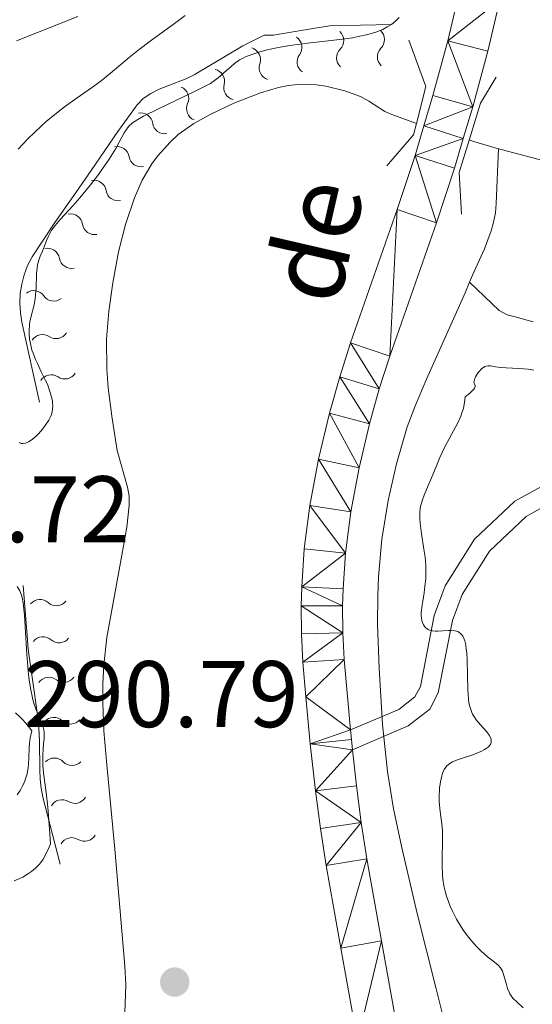
# Model space of a CAD drawing. Units: metres. Extents: x 621191 to 625697, y 4673566 to 4676614.
# Drawn here: x 622700 to 622755, y 4674447 to 4674552 of the extents above; entities that cross this region are included whole.
import ezdxf
from ezdxf.enums import TextEntityAlignment as Align

# ---------------------------------------------------------------- set-up
doc = ezdxf.new("R2010")
doc.units = ezdxf.units.M
doc.header["$MEASUREMENT"] = 0
doc.linetypes.add('DGN Style 2', pattern=[54.034499999999994, 32.4207, -21.6138])
doc.linetypes.add('DGN Style 3', pattern=[75.6483, 54.0345, -21.6138])
for name, color, linetype, lineweight in [('Carátula', 7, 'Continuous', 0), ('Elementos auxiliares', 7, 'Continuous', 0), ('Entidades rústicas y varios', 7, 'Continuous', 0), ('Hidrografía', 7, 'Continuous', 0), ('Relieve y altimetría', 7, 'Continuous', 0), ('Textos de rotulación', 7, 'Continuous', 0), ('Viales y ferrocarril', 7, 'Continuous', 0)]:
    doc.layers.add(name, color=color, linetype=linetype, lineweight=lineweight)
doc.styles.add('Style-arial', font='arial.shx', dxfattribs={"bigfont": 'arialbig.shx'})
doc.styles.add('Style-ariali', font='ariali.shx', dxfattribs={"bigfont": 'arialibig.shx'})

# ---------------------------------------------------------------- blocks, each defined once
blk = doc.blocks.new('5PATER')
at = {"layer": 'Relieve y altimetría', "linetype": 'Continuous', "lineweight": 0}
h = blk.add_hatch(color=250, dxfattribs=at)
edge = h.paths.add_edge_path()
edge.add_ellipse((0, 0), major_axis=(-1.095731441513621, -1.11071069902166), ratio=0.9994222409660318, start_angle=0, end_angle=360)

msp = doc.modelspace()

# ---------------------------------------------------------------- linework, layer by layer
at = {"layer": 'Carátula', "color": 7, "linetype": 'Continuous', "lineweight": 0}
msp.add_3dface([(621242.9499999993, 4673565.809999999), (625697.2600000016, 4673644.129999999), (625645.0500000007, 4676613.690000001), (621190.7399999984, 4676535.359999999)], dxfattribs=at)
at = {"layer": 'Elementos auxiliares', "color": 250, "linetype": 'Continuous', "lineweight": 0}
msp.add_3dface([(622100.9299999997, 4673974.960000001), (625540.5199999996, 4674035.440000001), (625499.25, 4676348.59), (622060.7800000012, 4676288.100000001)], dxfattribs=at)
at = {"layer": 'Entidades rústicas y varios', "color": 92, "linetype": 'Continuous', "lineweight": 0}
msp.add_polyline3d([(622699.9499999993, 4674549.600000001, 291), (622706.4400000013, 4674552.190000001, 291.21)], dxfattribs=at)
at = {"layer": 'Hidrografía', "color": 142, "linetype": 'DGN Style 3', "lineweight": 13, "elevation": 281.95, "flags": 128}
for points in [[(622732.7600000016, 4674544.800000001), (622734.7600000016, 4674544.309999999), (622736.4400000013, 4674543.690000001), (622737.3200000003, 4674543.219999999), (622739.0100000016, 4674542.129999999), (622739.7399999984, 4674541.789999999), (622742.3599999994, 4674540.859999999)], [(622747.9499999993, 4674539.080000002), (622751.0500000007, 4674538.149999999)]]:
    msp.add_lwpolyline(points, dxfattribs=at)
at = {"layer": 'Hidrografía', "color": 142, "linetype": 'DGN Style 3', "lineweight": 13}
for points in [[(622751.0500000007, 4674538.149999999, 281.95), (622751.3500000015, 4674538.07, 281.95), (622755.25, 4674537.050000001, 282.06), (622759.1600000001, 4674536.18, 282.27), (622762.1000000015, 4674535.66, 282.38), (622764.5700000003, 4674535.359999999, 282.4), (622766.5500000007, 4674535.440000001, 282.4), (622768.5399999991, 4674535.77, 282.4), (622770.5199999996, 4674536.280000001, 282.4), (622773.7800000012, 4674537.309999999, 282.4), (622775.620000001, 4674538.039999999, 282.4), (622777.370000001, 4674538.920000002, 282.4), (622779.0500000007, 4674540, 282.4), (622780.6499999985, 4674541.359999999, 282.4), (622781.8599999994, 4674542.670000002, 282.41), (622782.4899999984, 4674543.510000002, 282.42), (622783.5100000016, 4674545.25, 282.45), (622784.2699999996, 4674547.07, 282.51), (622784.5700000003, 4674548.010000002, 282.53), (622785.0700000003, 4674549.949999999, 282.56), (622785.6400000006, 4674553.190000001, 282.56)], [(622711.4499999993, 4674446.57, 281.18), (622711.5500000007, 4674449.550000001, 281.38), (622711.4499999993, 4674451.530000001, 281.49), (622711.0199999996, 4674456.510000002, 281.66), (622710.3599999994, 4674463.93, 281.79), (622709.5199999996, 4674472.879999999, 281.53), (622709.2100000009, 4674476.460000001, 281.49), (622709.0899999999, 4674479.460000001, 281.49), (622709.1099999994, 4674481.469999999, 281.49), (622709.2199999988, 4674483.469999999, 281.49), (622709.5399999991, 4674486.359999999, 281.49), (622711.129999999, 4674495.100000001, 281.49), (622711.6499999985, 4674498.07, 281.66), (622711.9100000001, 4674500.350000001, 281.79), (622711.8900000006, 4674501.330000002, 281.8), (622711.7300000004, 4674502.300000001, 281.8), (622710.6099999994, 4674506.199999999, 281.79), (622710.0500000007, 4674509.84, 281.85), (622709.6799999997, 4674512.82, 281.91), (622709.5199999996, 4674514.809999999, 281.94), (622709.4800000004, 4674517.98, 281.95), (622709.7300000004, 4674520.960000001, 281.95), (622710.1799999997, 4674523.940000001, 281.95), (622710.7800000012, 4674527.239999998, 281.95), (622711.5, 4674530.129999999, 281.95), (622712.4699999988, 4674532.98, 281.95), (622713.2899999991, 4674534.84, 281.95), (622714.3000000007, 4674536.57, 281.95), (622714.8900000006, 4674537.370000001, 281.95), (622716.2300000004, 4674538.870000001, 281.95), (622717.1099999994, 4674539.66, 281.95), (622718.7600000016, 4674540.84, 281.95), (622720.4800000004, 4674541.800000001, 281.95), (622723.0100000016, 4674543, 281.95), (622725.8200000003, 4674544.109999999, 281.95), (622727.7399999984, 4674544.66, 281.95), (622728.7899999991, 4674544.870000001, 281.95), (622729.7600000016, 4674544.98, 281.95), (622730.7600000016, 4674545, 281.95), (622731.7600000016, 4674544.940000001, 281.95), (622732.7600000016, 4674544.800000001, 281.95)], [(622751.0500000007, 4674538.149999999, 281.95), (622750.8200000003, 4674532.359999999, 281.95), (622750.7300000004, 4674531.370000001, 281.95), (622750.5399999991, 4674530.399999999, 282), (622750.2699999996, 4674529.449999999, 282.05), (622749.5599999987, 4674527.559999999, 282.18), (622748.3200000003, 4674524.780000001, 282.37), (622748, 4674524.02, 282.39)], [(622748, 4674524.02, 282.39), (622747.5199999996, 4674522.879999999, 282.43), (622743.4299999997, 4674513.75, 282.65), (622742.25, 4674511, 282.69), (622741.3599999994, 4674508.710000001, 282.7), (622740.25, 4674504.780000001, 282.74), (622739.3599999994, 4674500.879999999, 282.8), (622738.6799999997, 4674496.780000001, 282.9), (622738.3200000003, 4674492.789999999, 283.09), (622738.25, 4674490.789999999, 283.2), (622738.2300000004, 4674487.789999999, 283.4), (622738.3900000006, 4674483.129999999, 283.63), (622738.7699999996, 4674477.129999999, 283.7), (622739.2899999991, 4674472.16, 283.7), (622739.9400000013, 4674468.210000001, 283.77), (622740.8599999994, 4674463.920000002, 283.99), (622742.4299999997, 4674457.120000001, 284.44), (622744.4499999993, 4674449.129999999, 284.75), (622746.120000001, 4674442.449999999, 284.85)], [(622748, 4674524.02, 282.39), (622751.120000001, 4674521.010000002, 283.92), (622751.9899999984, 4674520.580000002, 283.95), (622752.8200000003, 4674520.359999999, 283.92), (622754.7300000004, 4674519.830000002, 284.42)]]:
    msp.add_polyline3d(points, dxfattribs=at)
at = {"layer": 'Relieve y altimetría', "color": 36, "linetype": 'Continuous', "lineweight": 0, "flags": 128}
for points, elevation in [([(622702.9899999984, 4674508.82), (622703.370000001, 4674509.41), (622703.6099999994, 4674509.91), (622703.6999999993, 4674510.16), (622703.7699999996, 4674510.539999999), (622703.7899999991, 4674510.949999999), (622703.7800000012, 4674511.16), (622703.75, 4674511.399999999), (622703.6499999985, 4674511.890000001), (622703.5, 4674512.43), (622703.2199999988, 4674513.199999999), (622703.0399999991, 4674513.600000001), (622702.5799999982, 4674514.530000001), (622702.1600000001, 4674515.390000001), (622701.9600000009, 4674515.82), (622701.6999999993, 4674516.489999998), (622701.5899999999, 4674516.830000002), (622701.4200000018, 4674517.52), (622701.3399999999, 4674517.969999999), (622701.2899999991, 4674518.57), (622701.2899999991, 4674518.859999999), (622701.3299999982, 4674519.5), (622701.370000001, 4674519.809999999), (622701.5, 4674520.41), (622701.8099999987, 4674521.629999999), (622701.9299999997, 4674522.300000001), (622701.9699999988, 4674522.66), (622702.0199999996, 4674523.420000002), (622702.0799999982, 4674524.91), (622702.1400000006, 4674525.559999999), (622702.1900000013, 4674525.850000001), (622702.3200000003, 4674526.359999999), (622702.4699999988, 4674526.789999999), (622702.6999999993, 4674527.32), (622702.8099999987, 4674527.580000002), (622703.120000001, 4674528.440000001), (622703.3299999982, 4674528.920000002), (622703.629999999, 4674529.449999999), (622703.8200000003, 4674529.73), (622704.0500000007, 4674530.030000001), (622704.5899999999, 4674530.66), (622705.9400000013, 4674532.120000001), (622706.6799999997, 4674532.960000001), (622707.8099999987, 4674534.330000002), (622708.5300000012, 4674535.280000001), (622708.9800000004, 4674535.91), (622709.7800000012, 4674537.080000002), (622710.4699999988, 4674538.210000001), (622711.120000001, 4674539.399999999), (622711.379999999, 4674539.870000001), (622711.6000000015, 4674540.219999999), (622711.7199999988, 4674540.379999999), (622711.9299999997, 4674540.620000001), (622712.370000001, 4674540.969999999), (622713.0100000016, 4674541.379999999), (622713.4299999997, 4674541.620000001), (622715.0899999999, 4674542.449999999), (622718.7600000016, 4674544.190000001), (622719.9600000009, 4674544.789999999), (622720.5199999996, 4674545.100000001), (622720.8200000003, 4674545.300000001), (622721.3399999999, 4674545.690000001), (622721.9200000018, 4674546.199999999), (622722.6999999993, 4674546.899999999), (622723.0700000003, 4674547.210000001), (622723.6000000015, 4674547.580000002), (622723.9699999988, 4674547.780000001), (622724.25, 4674547.91), (622724.8999999985, 4674548.16), (622725.75, 4674548.440000001), (622726.2699999996, 4674548.580000002), (622727.1799999997, 4674548.800000001), (622728.2899999991, 4674549.02), (622728.9200000018, 4674549.120000001), (622731.120000001, 4674549.399999999), (622734.2199999988, 4674549.75), (622735.5899999999, 4674549.940000001), (622736.1900000013, 4674550.050000001), (622737.2100000009, 4674550.280000001), (622738.0399999991, 4674550.530000001), (622738.5, 4674550.699999999), (622738.7800000012, 4674550.82), (622739.2699999996, 4674551.080000002), (622739.7100000009, 4674551.34), (622739.9200000018, 4674551.5), (622740.2199999988, 4674551.760000002), (622740.5199999996, 4674552.080000002)], 285), ([(622711.9400000013, 4674547.870000001), (622712.8099999987, 4674548.57), (622714.2699999996, 4674549.66), (622716.5500000007, 4674551.32), (622717.8500000015, 4674552.280000001)], 290), ([(622700.129999999, 4674538.140000001), (622701.1999999993, 4674539.239999998), (622701.7899999991, 4674539.830000002), (622702.6400000006, 4674540.629999999), (622703.1000000015, 4674541.039999999), (622703.8399999999, 4674541.649999999), (622705.0500000007, 4674542.600000001), (622706.3900000006, 4674543.559999999), (622708.2399999984, 4674544.859999999), (622709.120000001, 4674545.52), (622710.3399999999, 4674546.52), (622711.9400000013, 4674547.870000001)], 290), ([(622754.8099999987, 4674514.710000001), (622754.2199999988, 4674514.809999999), (622753.2199999988, 4674514.890000001), (622751.870000001, 4674514.949999999), (622751.2600000016, 4674515), (622750.7600000016, 4674515.07), (622750.2100000009, 4674515.16), (622749.9600000009, 4674515.16), (622749.7399999984, 4674515.120000001), (622749.620000001, 4674515.080000002), (622749.4600000009, 4674514.989999998), (622749.2899999991, 4674514.870000001), (622748.9699999988, 4674514.530000001), (622748.8500000015, 4674514.350000001), (622748.629999999, 4674513.98), (622748.5199999996, 4674513.719999999), (622748.4699999988, 4674513.489999998), (622748.4600000009, 4674513.390000001), (622748.5, 4674513.239999998), (622748.5799999982, 4674513.07), (622748.5899999999, 4674512.969999999), (622748.5300000012, 4674512.800000001), (622748.4600000009, 4674512.690000001), (622748.1799999997, 4674512.399999999), (622747.9699999988, 4674512.210000001), (622747.5300000012, 4674511.859999999)], 285), ([(622747.5300000012, 4674511.859999999), (622747.4699999988, 4674511.280000001), (622747.3999999985, 4674510.899999999), (622747.3399999999, 4674510.649999999), (622747.1900000013, 4674510.170000002), (622747.0500000007, 4674509.809999999), (622746.7399999984, 4674509.120000001), (622745.620000001, 4674507.050000001), (622745.3500000015, 4674506.52), (622744.8500000015, 4674505.440000001), (622744.3999999985, 4674504.379999999), (622743.8599999994, 4674503.059999999), (622743.6099999994, 4674502.469999999), (622743.1799999997, 4674501.440000001), (622743, 4674500.969999999), (622742.8599999994, 4674500.489999998), (622742.8000000007, 4674500.239999998), (622742.7300000004, 4674499.719999999), (622742.7100000009, 4674499.440000001), (622742.7199999988, 4674498.98), (622742.75, 4674498.48), (622742.8999999985, 4674497.359999999), (622743.1600000001, 4674495.719999999), (622743.2699999996, 4674494.870000001), (622743.3500000015, 4674494.02), (622743.3599999994, 4674493.609999999), (622743.3599999994, 4674492.989999998), (622743.3399999999, 4674492.59), (622743.2600000016, 4674491.82), (622743.1700000018, 4674491.100000001), (622743.0300000012, 4674490.210000001), (622742.9600000009, 4674489.809999999), (622742.870000001, 4674489.010000002), (622742.870000001, 4674488.670000002), (622742.879999999, 4674488.469999999), (622742.9400000013, 4674488.120000001), (622742.9899999984, 4674487.969999999), (622743.1000000015, 4674487.710000001), (622743.25, 4674487.510000002), (622743.3599999994, 4674487.399999999), (622743.6000000015, 4674487.23), (622743.7399999984, 4674487.16), (622744.0500000007, 4674487.07), (622744.379999999, 4674487.030000001), (622744.620000001, 4674487.030000001), (622745.1499999985, 4674487.07), (622745.75, 4674487.120000001), (622746.0500000007, 4674487.120000001), (622746.4800000004, 4674487.080000002), (622746.75, 4674486.989999998), (622746.870000001, 4674486.93), (622747.0399999991, 4674486.800000001), (622747.1900000013, 4674486.640000001), (622747.2800000012, 4674486.5), (622747.4200000018, 4674486.190000001), (622747.4800000004, 4674486.010000002), (622747.5799999982, 4674485.59), (622747.6499999985, 4674485.109999999), (622747.6900000013, 4674484.760000002), (622747.7399999984, 4674483.969999999), (622747.8000000007, 4674480.850000001), (622747.870000001, 4674479.879999999), (622747.9299999997, 4674479.449999999), (622748.0100000016, 4674479.07), (622748.0799999982, 4674478.84), (622748.2300000004, 4674478.43), (622748.3099999987, 4674478.25), (622748.5, 4674477.920000002), (622748.6999999993, 4674477.629999999), (622749.1499999985, 4674477.120000001), (622749.8200000003, 4674476.370000001), (622750.0799999982, 4674476.010000002), (622750.2100000009, 4674475.780000001), (622750.25, 4674475.670000002), (622750.2899999991, 4674475.5), (622750.2899999991, 4674475.34), (622750.2800000012, 4674475.239999998), (622750.1999999993, 4674475.039999999), (622750.1400000006, 4674474.940000001), (622749.9800000004, 4674474.760000002), (622749.7600000016, 4674474.59), (622749.5899999999, 4674474.48), (622749.1799999997, 4674474.27), (622748.3399999999, 4674473.949999999), (622747.1400000006, 4674473.550000001), (622746.6000000015, 4674473.359999999), (622746.1799999997, 4674473.18), (622746.0100000016, 4674473.080000002), (622745.7699999996, 4674472.920000002), (622745.5599999987, 4674472.73), (622745.4699999988, 4674472.620000001), (622745.3000000007, 4674472.370000001), (622745.2300000004, 4674472.219999999), (622745.129999999, 4674471.98), (622745.0500000007, 4674471.710000001), (622744.9100000001, 4674471.080000002), (622744.8200000003, 4674470.390000001), (622744.7699999996, 4674469.41), (622744.7800000012, 4674468.940000001), (622744.870000001, 4674467.93), (622745.0500000007, 4674466.609999999)], 285), ([(622700.2199999988, 4674507.02), (622700.4299999997, 4674506.93), (622700.5799999982, 4674506.920000002), (622700.8900000006, 4674506.98), (622701.2199999988, 4674507.109999999), (622701.3900000006, 4674507.210000001), (622701.6499999985, 4674507.379999999), (622702.0700000003, 4674507.75), (622702.2800000012, 4674507.960000001), (622702.6900000013, 4674508.43), (622702.9899999984, 4674508.82)], 285), ([(622699.6999999993, 4674460.580000002), (622700.3200000003, 4674460.82), (622700.629999999, 4674460.969999999), (622701.2399999984, 4674461.34), (622701.5399999991, 4674461.550000001), (622701.9800000004, 4674461.93), (622702.3500000015, 4674462.32), (622702.5199999996, 4674462.530000001), (622702.7699999996, 4674462.879999999), (622703.1099999994, 4674463.460000001), (622703.4100000001, 4674464.129999999), (622703.5399999991, 4674464.489999998), (622703.4499999993, 4674466.039999999), (622703.2699999996, 4674468.390000001), (622703.1000000015, 4674469.949999999), (622702.8399999999, 4674471.739999998), (622702.75, 4674472.77), (622702.7300000004, 4674473.420000002), (622702.7300000004, 4674473.84), (622702.7800000012, 4674474.59), (622702.8200000003, 4674475.080000002), (622702.879999999, 4674475.66), (622702.8900000006, 4674475.940000001), (622702.870000001, 4674476.34), (622702.8399999999, 4674476.550000001), (622702.8000000007, 4674476.760000002), (622702.6600000001, 4674477.190000001), (622702.0500000007, 4674478.690000001), (622701.7699999996, 4674479.5), (622701.6400000006, 4674479.98), (622701.4600000009, 4674480.809999999), (622701.3000000007, 4674481.84), (622701.2300000004, 4674482.440000001), (622701.0500000007, 4674484.559999999), (622700.879999999, 4674487.52), (622700.8000000007, 4674488.75), (622700.6700000018, 4674490.039999999), (622700.5599999987, 4674490.59), (622700.4800000004, 4674490.870000001), (622700.2899999991, 4674491.309999999), (622700.0199999996, 4674491.760000002)], 285), ([(622701.5899999999, 4674476.489999998), (622700.9299999997, 4674477.280000001), (622700.5399999991, 4674477.710000001), (622700.2899999991, 4674477.960000001), (622699.8399999999, 4674478.390000001)], 290), ([(622700.0300000012, 4674469.710000001), (622700.3299999982, 4674470.149999999), (622700.6000000015, 4674470.640000001), (622700.7199999988, 4674470.890000001), (622700.879999999, 4674471.300000001), (622701.0700000003, 4674471.93), (622701.1900000013, 4674472.59), (622701.2300000004, 4674472.940000001), (622701.2600000016, 4674473.640000001), (622701.2800000012, 4674474.629999999), (622701.3200000003, 4674475.170000002), (622701.3999999985, 4674475.73), (622701.4600000009, 4674476.030000001), (622701.5899999999, 4674476.489999998)], 290), ([(622745.0500000007, 4674466.609999999), (622745.1099999994, 4674465.890000001), (622745.129999999, 4674464.699999999), (622745.1000000015, 4674463.02), (622745.0899999999, 4674462.219999999), (622745.120000001, 4674461.23), (622745.1700000018, 4674460.760000002), (622745.2800000012, 4674460.059999999), (622745.4499999993, 4674459.34), (622745.5599999987, 4674458.960000001), (622745.8000000007, 4674458.27), (622745.9499999993, 4674457.899999999), (622746.1900000013, 4674457.350000001), (622746.6099999994, 4674456.52), (622747.1000000015, 4674455.710000001), (622747.3599999994, 4674455.309999999), (622747.6400000006, 4674454.93), (622748.2100000009, 4674454.210000001), (622748.8000000007, 4674453.559999999), (622749.1799999997, 4674453.170000002), (622749.879999999, 4674452.539999999), (622750.3299999982, 4674452.190000001), (622750.8099999987, 4674451.82), (622751.0100000016, 4674451.640000001), (622751.2699999996, 4674451.359999999), (622751.370000001, 4674451.190000001), (622751.4699999988, 4674451), (622751.629999999, 4674450.559999999), (622751.8999999985, 4674449.600000001), (622752.0300000012, 4674449.149999999), (622752.1799999997, 4674448.77), (622752.2699999996, 4674448.600000001), (622752.4600000009, 4674448.300000001), (622752.620000001, 4674448.109999999), (622752.9899999984, 4674447.739999998), (622753.6799999997, 4674447.109999999)], 285)]:
    msp.add_lwpolyline(points, dxfattribs=dict(at, elevation=elevation))
at = {"layer": 'Relieve y altimetría', "color": 27, "linetype": 'Continuous', "lineweight": 0}
for points in [[(622702.379999999, 4674511.32, 286.78), (622700.5300000012, 4674519.800000001, 287.09), (622700.370000001, 4674520.789999999, 287.12), (622700.3099999987, 4674521.789999999, 287.16), (622700.3500000015, 4674522.809999999, 287.2), (622700.5100000016, 4674523.82, 287.25), (622700.7699999996, 4674524.809999999, 287.29), (622701.129999999, 4674525.780000001, 287.33), (622701.6099999994, 4674526.710000001, 287.38), (622704.0300000012, 4674530.350000001, 287.62), (622706.2899999991, 4674533.550000001, 287.93), (622707.879999999, 4674535.859999999, 288.21), (622710.6999999993, 4674540.010000002, 288.92), (622712.7300000004, 4674542.82, 289.38), (622713.3900000006, 4674543.489999998, 289.48), (622714.1900000013, 4674544.030000001, 289.57), (622715.0899999999, 4674544.469999999, 289.66), (622718.0100000016, 4674545.609999999, 289.82), (622718.8000000007, 4674545.989999998, 289.83), (622723.9400000013, 4674549.059999999, 289.72), (622726.2199999988, 4674550.199999999, 289.68), (622727.2199999988, 4674550.219999999, 289.68), (622728.2199999988, 4674550.370000001, 289.66), (622731.1799999997, 4674550.879999999, 289.48), (622733.1499999985, 4674551.190000001, 289.28), (622739.7100000009, 4674551.34, 288.31)], [(622704.5899999999, 4674462.330000002, 287.09), (622702.7600000016, 4674469.449999999, 289.53), (622702.5700000003, 4674470.390000001, 289.78), (622702.4600000009, 4674471.359999999, 289.9), (622702.4100000001, 4674472.359999999, 289.94), (622702.3999999985, 4674475.41, 289.71), (622702.3000000007, 4674477.440000001, 289.54), (622701.5399999991, 4674482.66, 289.54), (622701.3900000006, 4674483.649999999, 289.45), (622701.2600000016, 4674484.609999999, 289.28), (622701.1600000001, 4674485.550000001, 289), (622701.1099999994, 4674486.109999999, 288.76), (622700.6700000018, 4674491.890000001, 286.02)]]:
    msp.add_polyline3d(points, dxfattribs=at)
at = {"layer": 'Relieve y altimetría', "color": 27, "linetype": 'Continuous', "lineweight": 0, "extrusion": (0, 0, -1)}
for centre, radius, start, end in [((-622728.9231738672, 4674548.904692437, -289.578505389097), 1.29484035549069, 123.9322109609126, 216.5159387820098), ((-622733.3527215645, 4674549.630800713, -289.1445661777104), 1.29484035549069, 132.3982471589032, 224.9819749800003), ((-622737.6771143898, 4674549.729681645, -288.4884608208608), 1.29484035549069, 132.3982468425809, 224.981974663678), ((-622724.5335206501, 4674547.608796891, -289.7056011566247), 1.29484035549069, 107.1430846352177, 199.7268124563149), ((-622720.7243409455, 4674545.318298031, -289.7876396852227), 1.29484035549069, 102.8592661075774, 195.4429939286745), ((-622716.9267647453, 4674543.508741803, -289.7700642241011), 1.29484035549069, 112.3819173722465, 204.9656451933436), ((-622713.1121292561, 4674540.679153554, -289.3191925716393), 1.29484035549069, 79.55323268231339, 172.1369605034105), ((-622710.6170005314, 4674537.106143769, -288.7037009390228), 1.294840355490689, 77.90495213966399, 170.4886799607611), ((-622708.174583137, 4674533.530530285, -288.1241549501382), 1.29484035549069, 78.24822671574795, 170.8319545368451), ((-622705.6776544489, 4674529.97283823, -287.7392947878706), 1.29484035549069, 78.9397856466283, 171.5235134677254), ((-622703.2316476442, 4674526.32528846, -287.456158768314), 1.29484035549069, 77.32549298977014, 169.9092208108672), ((-622701.7787412368, 4674521.836733889, -287.2004882830166), 1.294840355490689, 52.70989089390618, 145.2936187150033), ((-622702.6998864003, 4674517.188673314, -287.0160937892651), 1.29484035549069, 31.40129264891698, 123.9850204700141), ((-622703.6318012029, 4674512.916977357, -286.8586979297551), 1.29484035549069, 31.40129264891698, 123.9850204700141), ((-622702.4500734918, 4674489.10346166, -286.9779850452827), 1.29484035549069, 39.35491533046989, 131.938643151567), ((-622702.7654258236, 4674485.149259478, -288.849278252516), 1.29484035549069, 38.6059705414157, 131.1896983625128), ((-622703.3817042075, 4674480.861884065, -289.54), 1.29484035549069, 35.42442582169823, 128.0081536427953), ((-622703.9060942307, 4674476.612320073, -289.550185539618), 1.29484035549069, 40.88796337544262, 133.4716911965397), ((-622703.9736494608, 4674472.29441449, -289.8824036773472), 1.29484035549069, 43.52028143772571, 136.1040092588228), ((-622704.7773501053, 4674467.881617747, -289.1738952909936), 1.29484035549069, 29.29383263486122, 121.8775604559583), ((-622705.8100587465, 4674463.863647524, -287.7846317636645), 1.29484035549069, 29.29383263486122, 121.8775604559583)]:
    msp.add_arc(centre, radius, start, end, dxfattribs=at)
at = {"layer": 'Relieve y altimetría', "color": 27, "linetype": 'Continuous', "lineweight": 0}
for centre, start, end in [((622735.1657449566, 4674547.807769813, 289.1445661777104), 134.6640272515172, 227.9557493225033), ((622739.4901377931, 4674547.906650752, 288.4884608208608), 134.6640275678395, 227.9557496388256), ((622730.9848335907, 4674547.368445493, 289.578505389097), 143.1300634495078, 236.4217855204939), ((622726.9510458522, 4674546.733544137, 289.7056011566247), 159.9191897752027, 253.2109118461888), ((622723.2004910782, 4674544.626072615, 289.7876396852227), 164.203008302843, 257.494730373829), ((622719.2542741597, 4674542.416406952, 289.7700642241011), 154.680357038174, 247.97207910916), ((622715.6601108313, 4674541.023079988, 289.3191925716393), 187.509041728107, 280.8007637990931), ((622713.1540351473, 4674537.523217924, 288.7037009390228), 189.1573222707564, 282.4490443417424), ((622710.7140710093, 4674533.932396982, 288.1241549501382), 188.8140476946724, 282.1057697656585), ((622708.2218077444, 4674530.344024826, 287.7392947878706), 188.1224887637921, 281.4142108347781), ((622705.7643345185, 4674526.767999072, 287.456158768314), 189.7367814206503, 283.0285034916363), ((622703.8968628868, 4674523.294148095, 287.2004882830166), 214.3523835165142, 307.6441055875003), ((622704.1435950063, 4674519.316160318, 287.0160937892651), 235.6609817615035, 328.9527038324895), ((622705.075509809, 4674515.044464361, 286.8586979297551), 235.6609817615035, 328.9527038324895), ((622704.1742777526, 4674491.010714963, 286.9779850452827), 227.7073590799505, 320.9990811509365), ((622704.4645527303, 4674487.078887224, 288.849278252516), 228.4563038690047, 321.7480259399907), ((622704.9711180925, 4674482.882839035, 289.54), 231.6378485887222, 324.9295706597082), ((622705.680707112, 4674478.472762119, 289.550185539618), 226.1743110349778, 319.4660331059638), ((622705.8318333253, 4674474.071391761, 289.8824036773472), 223.5419929726947, 316.8337150436807), ((622706.1418463774, 4674470.060756434, 289.1738952909936), 237.7684417755592, 331.0601638465452), ((622707.1745550185, 4674466.042786211, 287.7846317636645), 237.7684417755592, 331.0601638465452)]:
    msp.add_arc(centre, 1.276260298360195, start, end, dxfattribs=at)
at = {"layer": 'Viales y ferrocarril', "color": 1, "linetype": 'DGN Style 2', "lineweight": 0, "extrusion": (-0.1006422205126746, 0.009932905671207427, 0.9948730978547993), "elevation": -15959.82669313494, "flags": 128}
msp.add_lwpolyline([(-4713103.60799899, 159812.5264795646), (-4713107.605299138, 159813.1197682992), (-4713112.305797003, 159810.8454948291)], dxfattribs=at)
at = {"layer": 'Viales y ferrocarril', "color": 1, "linetype": 'DGN Style 2', "lineweight": 0, "extrusion": (0.1807097980690297, -0.05531932593949888, 0.9819795013438162), "elevation": -145776.5080990158, "flags": 128}
msp.add_lwpolyline([(4652081.273196101, 758959.641728878), (4652085.372757051, 758959.6417288762), (4652088.497774623, 758958.8480254095)], dxfattribs=at)
at = {"layer": 'Viales y ferrocarril', "color": 1, "linetype": 'DGN Style 2', "lineweight": 0, "extrusion": (0.2103108276201458, -0.0682629893302833, 0.9752484401799488), "elevation": -187851.6719099658, "flags": 128}
msp.add_lwpolyline([(4638445.837864388, 829835.1456643976), (4638449.840845749, 829833.4270776995), (4638451.084356282, 829833.5175296329)], dxfattribs=at)
at = {"layer": 'Viales y ferrocarril', "color": 1, "linetype": 'DGN Style 2', "lineweight": 0, "elevation": 284.31, "flags": 128}
msp.add_lwpolyline([(622747.1400000006, 4674531.219999999), (622746.8999999985, 4674535.649999999), (622747.9499999993, 4674539.080000002)], dxfattribs=at)
at = {"layer": 'Viales y ferrocarril', "color": 250, "linetype": 'Continuous', "lineweight": 0, "extrusion": (0.02082429697058613, 0.02082429697058623, 0.9995662545881396), "elevation": 110594.6017831467, "flags": 128}
msp.add_lwpolyline([(2865013.692275045, -3744061.456400212), (2865012.886173317, -3744060.77728314), (2865012.037645178, -3744060.098166063)], dxfattribs=at)
at = {"layer": 'Viales y ferrocarril', "color": 250, "linetype": 'Continuous', "lineweight": 0}
for points in [[(622746.9299999997, 4674554.870000001, 284.64), (622745.6900000013, 4674549.600000001, 284.36), (622744.1099999994, 4674543.809999999, 284.11), (622743.1499999985, 4674540.609999999, 284.07), (622742.2100000009, 4674537.440000001, 284.03), (622740.3200000003, 4674531.739999998, 283.94), (622735.370000001, 4674517.59, 283.68), (622734.2199999988, 4674513.98, 283.81), (622733.129999999, 4674510.129999999, 283.78), (622731.9800000004, 4674505.27, 283.69), (622731.0599999987, 4674500.350000001, 283.76), (622730.4699999988, 4674495.75, 283.65), (622730.1999999993, 4674491.739999998, 283.89), (622730.1499999985, 4674489.739999998, 283.92), (622730.1799999997, 4674486.739999998, 283.9), (622730.3299999982, 4674483.739999998, 284.02), (622730.629999999, 4674480.07, 283.96), (622731.1000000015, 4674475.09, 284.13), (622731.6499999985, 4674470.109999999, 284.26), (622732.1700000018, 4674466.129999999, 284.33), (622732.7899999991, 4674462.190000001, 284.21), (622734.3299999982, 4674453.440000001, 284.69), (622736.1099999994, 4674443.620000001, 285.05)], [(622751.2100000009, 4674553.93, 284.56), (622749.9400000013, 4674548.52, 284.36), (622748.3299999982, 4674542.609999999, 284.12), (622747.3299999982, 4674539.260000002, 284.03), (622746.3900000006, 4674536.120000001, 283.78), (622744.4699999988, 4674530.330000002, 283.94), (622739.5300000012, 4674516.199999999, 283.64), (622738.4200000018, 4674512.719999999, 283.55), (622737.370000001, 4674509.030000001, 283.69), (622736.2699999996, 4674504.359999999, 283.64), (622735.3900000006, 4674499.670000002, 283.7), (622734.8299999982, 4674495.32, 283.79), (622734.5799999982, 4674491.539999999, 283.82), (622734.5300000012, 4674489.710000001, 283.84), (622734.5599999987, 4674486.870000001, 283.88), (622734.7100000009, 4674484.030000001, 283.9), (622735.370000001, 4674476.59, 284.01)], [(622735.5799999982, 4674474.460000001, 284.05), (622741.5, 4674477, 283.8), (622743.7800000012, 4674478.760000002, 284.12), (622744.6799999997, 4674480.510000002, 284.38), (622746.1700000018, 4674488.16, 285.27), (622747.2199999988, 4674490.93, 285.68), (622750.0899999999, 4674495.5, 286.46), (622754.0100000016, 4674499.190000001, 287.26), (622758.3999999985, 4674501.649999999, 287.99), (622763.629999999, 4674503.050000001, 288.7), (622766.3000000007, 4674503.25, 289.01), (622778.1000000015, 4674502.859999999, 289.84)], [(622735.5799999982, 4674474.460000001, 284.05), (622736, 4674470.629999999, 284.14), (622736.5100000016, 4674466.760000002, 284.21), (622737.1099999994, 4674462.91, 284.34), (622738.6600000001, 4674454.210000001, 284.6), (622740.4299999997, 4674444.379999999, 285.1)]]:
    msp.add_polyline3d(points, dxfattribs=at)
at = {"layer": 'Viales y ferrocarril', "color": 250, "linetype": 'DGN Style 3', "lineweight": 0}
msp.add_polyline3d([(622735.370000001, 4674476.59, 284.01), (622740.4800000004, 4674478.739999998, 283.8), (622742.1999999993, 4674480.080000002, 284.12), (622742.7800000012, 4674481.170000002, 284.38), (622744.2300000004, 4674488.699999999, 285.27), (622745.4200000018, 4674491.830000002, 285.68), (622748.5300000012, 4674496.780000001, 286.46), (622752.8099999987, 4674500.809999999, 287.26), (622757.6400000006, 4674503.510000002, 287.99), (622763.2899999991, 4674505.030000001, 288.7), (622766.2399999984, 4674505.25, 289.01), (622779.5300000012, 4674505.370000001, 289.84)], dxfattribs=at)

# ---------------------------------------------------------------- block references
at = {"layer": 'Relieve y altimetría', "color": 250, "linetype": 'Continuous', "lineweight": 0}
msp.add_blockref('5PATER', (622716.7300000004, 4674449.850000001, 281.88), dxfattribs=at)

# ---------------------------------------------------------------- texts
at = {"layer": 'Textos de rotulación', "color": 250, "linetype": 'Continuous', "lineweight": 0, "style": 'Style-ariali'}
msp.add_text('de', height=7.999980000000001, rotation=77.01276665624265, dxfattribs=at).set_placement((622731.5759296715, 4674528.467911359, 283.22), align=Align.MIDDLE_CENTER)
at = {"layer": 'Textos de rotulación', "color": 250, "linetype": 'Continuous', "lineweight": 0, "style": 'Style-arial'}
for s, p in [('283.72', (622682.8299999982, 4674496.460000001, 283.72)), ('290.79', (622700.7199999988, 4674476.870000001, 290.79))]:
    msp.add_text(s, height=7.000020000000001, dxfattribs=at).set_placement(p)

# ---------------------------------------------------------------- meshes
at = {"layer": 'Viales y ferrocarril', "color": 7, "linetype": 'Continuous', "lineweight": 0}
mesh = msp.add_polyface(dxfattribs=at)
corners = [(622756.8099999987, 4674635.969999999, 290.450000000016), (622752.3299999982, 4674630.940000001, 290.3899999999841), (622756.7199999988, 4674630.940000001, 290.32000000001), (622752.4699999988, 4674623.949999999, 290.2500000000568), (622756.8500000015, 4674624.039999999, 290.1200000000075), (622752.6100000031, 4674617.960000001, 289.950000000038), (622756.9899999984, 4674618.030000001, 289.8699999999791), (622757.0299999975, 4674613.079999998, 289.5600000000366), (622752.6499999985, 4674613.079999998, 289.4400000000036), (622757, 4674608.059999999, 289.1100000000329), (622752.6199999973, 4674608.099999998, 289.1500000000276), (622756.870000001, 4674596.120000001, 288.2500000000099), (622752.4899999984, 4674596.16, 288.1300000000323), (622756.8299999982, 4674592.620000001, 287.7299999999889), (622752.4599999972, 4674592.599999998, 288.0399999999818), (622752.4799999967, 4674591.289999999, 287.7700000000428), (622756.870000001, 4674591.239999998, 287.5699999999891), (622756.7799999975, 4674589.039999999, 287.5100000000147), (622752.3999999985, 4674589.300000001, 287.6000000000035), (622752.1700000018, 4674586.32, 287.3100000000128), (622756.5299999975, 4674585.879999999, 287.4100000000115), (622755.7600000016, 4674579.75, 286.8900000000004), (622751.4200000018, 4674580.370000001, 286.7600000000157), (622754.1699999981, 4674569.82, 285.7000000000003), (622749.8499999978, 4674570.539999999, 285.9799999999818), (622748.3099999987, 4674561.700000003, 285.1199999999858), (622752.620000001, 4674560.879999999, 284.910000000025), (622746.9299999997, 4674554.869999997, 284.6400000000183), (622751.2099999972, 4674553.929999996, 284.5600000000119), (622745.6900000013, 4674549.600000001, 284.3600000000509), (622749.9400000013, 4674548.52, 284.3600000000494), (622748.3299999982, 4674542.609999999, 284.1200000000351), (622744.1099999994, 4674543.809999999, 284.110000000015), (622743.1499999985, 4674540.609999999, 284.0700000000066), (622747.3299999982, 4674539.259999998, 284.0300000000187), (622742.2100000009, 4674537.439999998, 284.0300000000151), (622746.3900000006, 4674536.119999997, 283.7799999999943), (622744.4699999988, 4674530.329999998, 283.9400000000091), (622740.3199999966, 4674531.739999998, 283.9399999999838), (622739.5299999975, 4674516.199999999, 283.6399999999992), (622735.370000001, 4674517.590000004, 283.67999999999), (622738.4200000018, 4674512.719999999, 283.550000000006), (622734.2199999988, 4674513.979999997, 283.8100000000275), (622737.370000001, 4674509.030000001, 283.6900000000042), (622733.129999999, 4674510.129999999, 283.7800000000209), (622736.2699999958, 4674504.359999999, 283.6399999999884)]
mesh.append_faces([[corners[k] for k in face] for face in [(0, 1, 2), (2, 3, 4), (4, 5, 6), (6, 5, 7), (7, 8, 9), (9, 10, 11), (11, 12, 13), (13, 15, 16), (16, 15, 17), (17, 19, 20), (20, 19, 21), (21, 22, 23), (23, 25, 26), (26, 27, 28), (28, 29, 30), (30, 29, 31), (31, 33, 34), (34, 35, 36), (36, 35, 37), (37, 38, 39), (39, 40, 41), (41, 42, 43), (43, 44, 45)]], dxfattribs={"vtx0": -1, "vtx1": -1, "color": 7})
mesh.append_faces([[corners[k] for k in face] for face in [(2, 1, 3), (4, 3, 5), (7, 5, 8), (9, 8, 10), (11, 10, 12), (13, 12, 14), (13, 14, 15), (17, 15, 18), (17, 18, 19), (21, 19, 22), (23, 22, 24), (23, 24, 25), (26, 25, 27), (28, 27, 29), (31, 29, 32), (31, 32, 33), (34, 33, 35), (37, 35, 38), (39, 38, 40), (41, 40, 42), (43, 42, 44)]], dxfattribs={"vtx0": -1, "vtx2": -1, "color": 7})
mesh = msp.add_polyface(dxfattribs=at)
corners = [(622736.2699999958, 4674504.359999999, 283.6399999999884), (622733.129999999, 4674510.129999999, 283.7800000000209), (622731.9799999967, 4674505.27, 283.6899999999804), (622735.3900000006, 4674499.669999998, 283.7000000000305), (622731.0599999987, 4674500.350000001, 283.7600000000019), (622734.8299999982, 4674495.319999997, 283.7900000000124), (622730.4699999988, 4674495.75, 283.6500000000138), (622730.1999999993, 4674491.739999998, 283.8900000000099), (622734.5799999982, 4674491.539999999, 283.8200000000188), (622734.5300000012, 4674489.709999997, 283.8400000000657), (622730.1499999985, 4674489.739999998, 283.9199999999989), (622734.5599999987, 4674486.870000001, 283.8799999999592), (622730.179999996, 4674486.739999998, 283.8999999999807), (622730.3299999982, 4674483.739999998, 284.0199999999823), (622734.7099999972, 4674484.029999997, 283.9000000000004), (622730.629999999, 4674480.069999997, 283.9600000000393), (622735.370000001, 4674476.590000004, 284.0099999999825), (622731.1000000015, 4674475.089999996, 284.13000000003), (622735.4600000009, 4674475.539999999, 284.0300000000219), (622735.5799999982, 4674474.459999997, 284.0500000000466), (622731.6499999985, 4674470.109999999, 284.2600000000521), (622736, 4674470.630000003, 284.1400000000108), (622736.5100000016, 4674466.759999998, 284.2100000000159), (622732.1700000018, 4674466.129999999, 284.3300000000366), (622732.7899999991, 4674462.189999998, 284.2100000000128), (622737.1099999994, 4674462.910000004, 284.339999999973), (622734.3299999982, 4674453.439999998, 284.6900000000309), (622738.6600000001, 4674454.210000001, 284.5999999999948), (622736.1099999994, 4674443.620000001, 285.0499999999733), (622740.4299999997, 4674444.379999999, 285.1000000000027), (622737.5799999982, 4674435.120000001, 285.8000000000167), (622741.9100000001, 4674435.850000001, 285.7000000000126), (622744.6499999985, 4674419.16, 287.2700000000415), (622740.3299999982, 4674418.420000002, 287.4700000000038), (622745.8999999985, 4674412.210000001, 287.8299999999874), (622741.6000000015, 4674411.350000001, 288.1000000000009), (622742.8999999985, 4674405.510000002, 288.8100000000104), (622747.1600000001, 4674406.559999999, 288.6500000000355), (622744.9699999988, 4674397.809999999, 289.4200000000034), (622749.1900000013, 4674399, 289.3900000000148), (622747.870000001, 4674387.990000002, 290.4299999999898), (622752.0599999987, 4674389.27, 290.3500000000097), (622752.9299999997, 4674371.819999997, 291.6400000000119), (622757.129999999, 4674373.090000004, 291.6800000000197), (622754.8999999985, 4674365.059999999, 292.0000000000215), (622759.120000001, 4674366.239999998, 292.1300000000041)]
mesh.append_faces([[corners[k] for k in face] for face in [(0, 2, 3), (3, 4, 5), (5, 7, 8), (8, 7, 9), (9, 10, 11), (11, 13, 14), (14, 15, 16), (16, 17, 18), (18, 17, 19), (19, 20, 21), (21, 20, 22), (22, 24, 25), (25, 26, 27), (27, 28, 29), (29, 30, 31), (31, 30, 32), (32, 33, 34), (34, 36, 37), (37, 38, 39), (39, 40, 41), (41, 42, 43), (43, 44, 45)]], dxfattribs={"vtx0": -1, "vtx1": -1, "color": 7})
mesh.append_faces([[corners[k] for k in face] for face in [(0, 1, 2), (3, 2, 4), (5, 4, 6), (5, 6, 7), (9, 7, 10), (11, 10, 12), (11, 12, 13), (14, 13, 15), (16, 15, 17), (19, 17, 20), (22, 20, 23), (22, 23, 24), (25, 24, 26), (27, 26, 28), (29, 28, 30), (32, 30, 33), (34, 33, 35), (34, 35, 36), (37, 36, 38), (39, 38, 40), (41, 40, 42), (43, 42, 44)]], dxfattribs={"vtx0": -1, "vtx2": -1, "color": 7})

doc.saveas('drawing.dxf')
